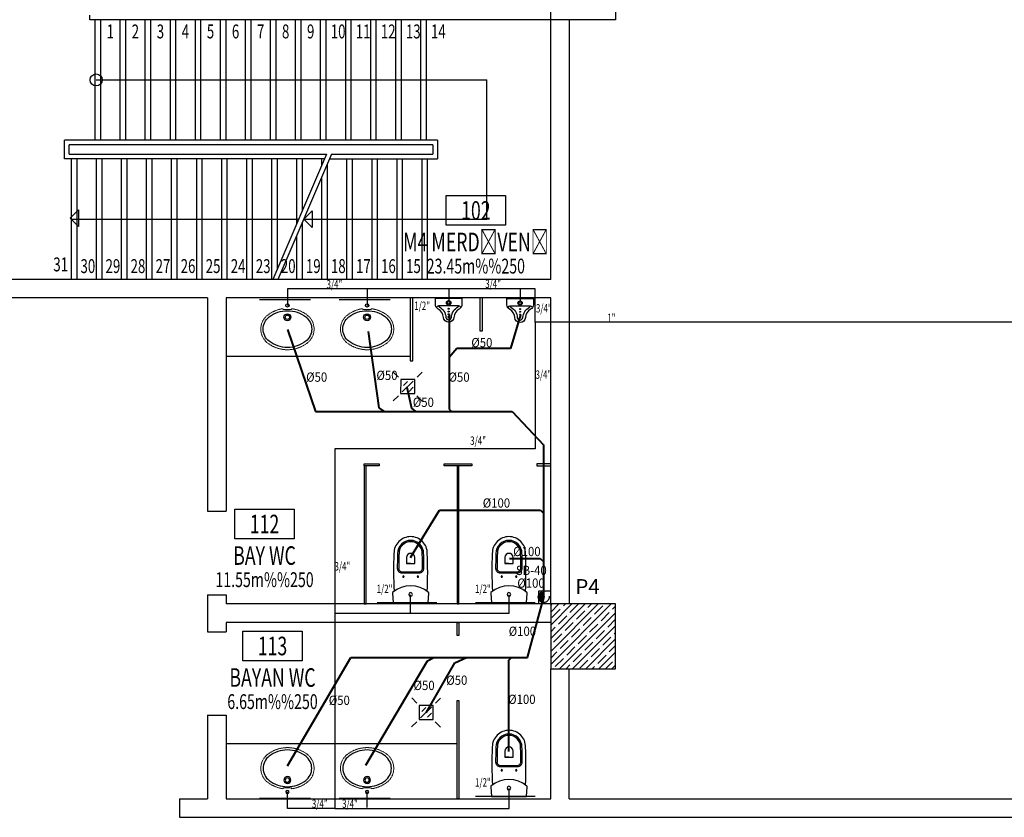
# Model space of a CAD drawing. Units: millimetres. Extents: x -470797 to -157139, y -132146 to -30428.
# Drawn here: x -201355 to -200293, y -59546 to -58686 of the extents above; entities that cross this region are included whole.
import ezdxf
from ezdxf.enums import TextEntityAlignment as Align

# ---------------------------------------------------------------- set-up
doc = ezdxf.new("R2010")
doc.units = ezdxf.units.MM
for name, pattern in [('ACAD_ISO06W100', [36, 24, -3, 0, -3, 0, -3, 0, -3]), ('DASHED2', [0.375, 0.25, -0.125]), ('HIDDEN2', [4.7625, 3.175, -1.5875])]:
    doc.linetypes.add(name, pattern=pattern)
for name, color, linetype in [('A-ARM', 11, 'Continuous'), ('A-SINIR', 1, 'Continuous'), ('DUVAR', 1, 'Continuous'), ('KAPI_PENCERE', 1, 'Continuous'), ('KOLON', 3, 'Continuous'), ('LINYE', 1, 'Continuous'), ('MAHAL-ADI', 7, 'Continuous'), ('MAHAL-ALAN', 7, 'Continuous'), ('MAHAL-CIZGI', 2, 'Continuous'), ('MAHAL-NO', 6, 'Continuous'), ('PL-ARMAT', 7, 'Continuous'), ('TEFRIS', 43, 'Continuous'), ('VTCONT', 140, 'Continuous'), ('Yazı-mekanik', 3, 'Continuous')]:
    doc.layers.add(name, color=color, linetype=linetype)
for name, color, linetype, lineweight in [('pissu', 3, 'PİS_WATER_SUPPLY', 40), ('soğuk su', 4, 'Continuous', 25), ('TES YAZI', 30, 'Continuous', 13), ('VTCONT-hidden', 11, 'HIDDEN2', 9)]:
    doc.layers.add(name, color=color, linetype=linetype, lineweight=lineweight)
doc.styles.add('MAHAL-ALAN', font='twsimplx.shx', dxfattribs={"width": 0.7})
doc.styles.add('MAHAL-NO', font='twsimplx.shx', dxfattribs={"width": 0.7})
doc.styles.add('MAHALADI', font='twsimplx.shx', dxfattribs={"width": 0.7})
doc.styles.add('MINIYAZI', font='TSIMPLEX.shx', dxfattribs={"width": 0.7})
doc.styles.add('ROMANS', font='ROMANS')
doc.styles.add('ROMANTICBOLD', font='romb____.pfb', dxfattribs={"height": 0.5})
doc.styles.add('YAZI', font='ARIAL.TTF', dxfattribs={"width": 0.8, "height": 15})
doc.linetypes.add('PİS_WATER_SUPPLY', pattern='A,0.6,0,[">",Standard,S=0.12,R=0,X=0.15,Y=-0.06],-0.2', length=0.8)

# ---------------------------------------------------------------- blocks, each defined once
blk = doc.blocks.new('MAHAL-200')
at = {"layer": 'MAHAL-CIZGI'}
blk.add_lwpolyline([(-80, 65), (80, 65), (80, -15), (-80, -15), (-80, 65)], dxfattribs=at)
at = {"layer": 'MAHAL-ADI', "style": 'MAHALADI', "width": 0.7}
blk.add_attdef('MAHALADI', text='', height=50, dxfattribs=at).set_placement((0, -85), align=Align.CENTER)
at = {"layer": 'MAHAL-ALAN', "style": 'MAHAL-ALAN', "width": 0.7}
blk.add_attdef('MAHALALANI', text='', height=40, dxfattribs=at).set_placement((0, -145), align=Align.CENTER)
at = {"layer": 'MAHAL-NO', "style": 'MAHAL-NO', "width": 0.7}
blk.add_attdef('MAHALNO', text='', height=50, dxfattribs=at).set_placement((0, 0), align=Align.CENTER)
blk = doc.blocks.new('lavabo05')
at = {"layer": 'VTCONT'}
blk.add_line((0, -30), (0, 25), dxfattribs=at)
for centre, radius, start, end in [((-32, 9.7), 16.5, 90, 142.4557), ((-32, 9.7), 16.5, 37.5443, 90), ((-19.3, 0), 32.5, 142.4557, 180), ((-44.7, 0), 32.5, 0, 37.5443), ((-19.3, 0), 32.5, 180, 217.5443), ((-19.3, 0), 3.75, 0, 180), ((-19.3, 0), 3.75, 180, 0), ((-19.3, 0), 2.3, 0, 180), ((-19.3, 0), 2.3, 180, 0), ((-44.7, 0), 32.5, 322.4557, 0), ((-6.5, 0), 1.75, 0, 180), ((-6.5, 0), 1.75, 180, 0), ((-32, -9.7), 16.5, 217.5443, 270), ((-32, -9.7), 16.5, 270, 322.4557)]:
    blk.add_arc(centre, radius, start, end, dxfattribs=at)
at = {"layer": 'VTCONT-hidden', "ltscale": 0.2}
blk.add_lwpolyline([(-16.9, 21.3, -0.130619), (-10, 4.7, -0.454553), (-10.2, 4.5), (-10.6, 4.5, 0.471588), (-10.9, 4.3), (-10.9, -4.3, 0.471588), (-10.6, -4.5), (-10.2, -4.5, -0.454553), (-10, -4.7, -0.130619), (-16.9, -21.3, -0.232963), (-32, -28.7, -0.232963), (-47.1, -21.3, -0.165299), (-54.3, 0, -0.165299), (-47.1, 21.3, -0.232963), (-32, 28.7, -0.232963)], format="xyb", close=True, dxfattribs=at)
blk = doc.blocks.new('6260')
at = {"layer": 'A-ARM'}
blk.add_lwpolyline([(0.143, 0), (-0.143, 0), (-0.143, 0.068, -0.273545), (-0.113, 0.117, 0.257526), (-0.057, 0.207, -0.396789), (0, 0.26, -0.396789), (0.057, 0.207, 0.257526), (0.113, 0.117, -0.273545), (0.143, 0.068)], format="xyb", close=True, dxfattribs=at)
for points in [[(0.111, 0.084, 0.122939), (0.1, 0.094, -0.257526), (0.03, 0.205, 0.396789), (0, 0.233, 0.396789), (-0.03, 0.205, -0.257526), (-0.1, 0.094, 0.122939), (-0.111, 0.084)], [(-0.133, 0.099, 0.312725), (-0.111, 0.084), (0.111, 0.084, 0.312725), (0.133, 0.099, 0.312725)]]:
    blk.add_lwpolyline(points, format="xyb", dxfattribs=at)
for centre, radius in [((0, 0.203), 0.0054), ((0, 0.173), 0.0054), ((0, 0.144), 0.0054), ((0, 0.114), 0.0054), ((0, 0.05), 0.0237), ((0, 0.05), 0.0137)]:
    blk.add_circle(centre, radius, dxfattribs=at)
at = {"layer": 'A-SINIR'}
blk.add_lwpolyline([(0.143, 0), (-0.143, 0), (-0.143, 0.068, -0.273545), (-0.113, 0.117, 0.257526), (-0.057, 0.207, -0.396789), (0, 0.26, -0.396789), (0.057, 0.207, 0.257526), (0.113, 0.117, -0.273545), (0.143, 0.068)], format="xyb", close=True, dxfattribs=at)
blk = doc.blocks.new('6222-6416-1')
at = {"layer": 'VTCONT'}
for p, q in [((0, -325), (-94, -325)), ((0, -335), (-89, -335)), ((94, -325), (0, -325)), ((89, -335), (0, -335)), ((-45, -425), (-45, -490)), ((45, -425), (-45, -425)), ((45, -425), (0, -425)), ((0, -425), (45, -425)), ((45, -490), (45, -425))]:
    blk.add_line(p, q, dxfattribs=at)
blk.add_lwpolyline([(-188, 0), (-197, -105, 0.242879), (-194, -113, 0.369792), (194, -113, 0.242879), (197, -105), (187, 0), (0, 0)], format="xyb", close=True, dxfattribs=at)
blk.add_lwpolyline([(-281, 0), (-94, 0), (94, 0), (360, 0)], dxfattribs=at)
blk.add_lwpolyline([(-179, -125, 0.020516), (-180, -535, 0.414214), (0, -715, 0.414214), (180, -535, 0.020516), (179, -125)], format="xyb", dxfattribs=at)
for centre, radius, start, end in [((0, -92), 19.8, 90, 270), ((0, -92), 19.8, 270, 90), ((-78, -285), 7.5, 90, 270), ((-78, -285), 7.5, 270, 90), ((78, -285), 7.5, 90, 270), ((78, -285), 7.5, 270, 90), ((-94, -375), 50, 90, 180.4378), ((4816, -337), 4960, 180.4378, 182.2736), ((-89, -375), 40, 90, 180.4382), ((4816, -337), 4945, 180.4382, 182.2776), ((89, -375), 40, 359.5618, 90), ((94, -375), 50, 359.5622, 90), ((-4816, -337), 4945, 357.7224, 359.5618), ((-4816, -337), 4960, 357.7264, 359.5622), ((0, -490), 45, 180, 0), ((0, -535), 140, 179.6962, 270), ((0, -535), 125, 179.5458, 270), ((0, -535), 140, 270, 0.3038), ((0, -535), 125, 270, 0.4542)]:
    blk.add_arc(centre, radius, start, end, dxfattribs=at)
blk = doc.blocks.new('A$C2F344CE1')
at = {"layer": 'KOLON', "color": 1}
for p, q in [((0, 31.2), (5.6, 25.6)), ((31.2, 31.2), (25.6, 25.6)), ((5.6, 5.6), (0, 0)), ((25.6, 5.6), (31.2, 0))]:
    blk.add_line(p, q, dxfattribs=at)
at = {"layer": 'KOLON', "color": 2}
for p, q in [((21.6, 21.6), (9.7, 9.7)), ((14.9, 21.6), (10.4, 17.1)), ((20.9, 15.2), (16.7, 11.1))]:
    blk.add_line(p, q, dxfattribs=at)
at = {"layer": 'LINYE', "color": 2}
for p, q in [((8, 8), (8, 23.2)), ((8, 23.2), (23.2, 23.2)), ((23.2, 23.2), (23.2, 8)), ((23.2, 8), (8, 8))]:
    blk.add_line(p, q, dxfattribs=at)
blk = doc.blocks.new('A$C6F824578')
at = {"layer": 'KOLON', "linetype": 'ACAD_ISO06W100'}
h = blk.add_hatch(color=2, dxfattribs=at)
edge = h.paths.add_edge_path()
edge.add_arc((5.9, 5.9), 5.93, 18.661, 170.5927)
edge.add_line((0.1, 6.9), (6.3, 5.5))
edge.add_line((6.3, 5.5), (11.5, 7.8))
at = {"layer": 'DUVAR', "color": 1, "linetype": 'ByBlock'}
blk.add_circle((5.9, 5.9), 5.93, dxfattribs=at)
blk.add_arc((5.9, 5.9), 5.93, 18.661, 170.5927, dxfattribs=at)
at = {"layer": 'KOLON', "color": 2, "linetype": 'ACAD_ISO06W100'}
for p, q in [((6.3, 5.5), (0.2, 6.9)), ((11.5, 7.8), (6.3, 5.5))]:
    blk.add_line(p, q, dxfattribs=at)
blk.add_lwpolyline([(11.5, 7.8), (6.3, 5.5), (0.1, 6.9)], dxfattribs=at)

msp = doc.modelspace()

# ---------------------------------------------------------------- hatches: boundary and pattern name
h = msp.add_hatch()
h.set_pattern_fill('ANSI35', color=0, scale=40, style=0)
h.set_pattern_definition([(45, (-506489.672, -93206.351), (-7.0710678, 7.0710678), []), (45, (-506482.601, -93206.351), (-7.0710678, 7.0710678), [12.5, -2.5, 0, -2.5])])
h.paths.add_polyline_path([(-200712.2, -59316.1), (-200747.2, -59316.1), (-200747.2, -59351.1), (-200712.2, -59351.1)])
h.paths.add_polyline_path([(-200747.2, -59316.1), (-200782.2, -59316.1), (-200782.2, -59351.1), (-200747.2, -59351.1)])
h.paths.add_polyline_path([(-200747.2, -59351.1), (-200782.2, -59351.1), (-200782.2, -59386.1), (-200747.2, -59386.1)])
h.paths.add_polyline_path([(-200712.2, -59351.1), (-200747.2, -59351.1), (-200747.2, -59386.1), (-200712.2, -59386.1)])

# ---------------------------------------------------------------- linework, layer by layer
at = {"color": 0, "ltscale": 0.05}
for p, q in [((-201279.2, -58686.1), (-201279.2, -58681.1)), ((-200782.2, -58686.1), (-201279.2, -58686.1)), ((-201273.2, -58816.1), (-201273.2, -58686.1)), ((-201246.2, -58816.1), (-201246.2, -58686.1)), ((-201219.2, -58816.1), (-201219.2, -58686.1)), ((-201192.2, -58816.1), (-201192.2, -58686.1)), ((-201165.2, -58816.1), (-201165.2, -58686.1)), ((-201138.2, -58816.1), (-201138.2, -58686.1)), ((-201111.2, -58816.1), (-201111.2, -58686.1)), ((-201084.2, -58816.1), (-201084.2, -58686.1)), ((-201057.2, -58816.1), (-201057.2, -58686.1)), ((-201030.2, -58816.1), (-201030.2, -58686.1)), ((-201003.2, -58816.1), (-201003.2, -58686.1)), ((-200976.2, -58816.1), (-200976.2, -58686.1)), ((-200949.2, -58816.1), (-200949.2, -58686.1)), ((-200922.2, -58816.1), (-200922.2, -58686.1)), ((-200782.2, -58966.1), (-200782.2, -58686.1)), ((-200762.2, -58686.1), (-200762.2, -59316.1)), ((-201272.2, -58751.1), (-200851.2, -58751.1)), ((-200851.2, -58901.1), (-200851.2, -58751.1)), ((-200904.2, -58816.1), (-201306.2, -58816.1)), ((-201306.2, -58836.1), (-201306.2, -58816.1)), ((-200909.2, -58821.1), (-201301.2, -58821.1)), ((-201301.2, -58831.1), (-201301.2, -58821.1)), ((-200909.2, -58821.1), (-200909.2, -58831.1)), ((-200904.2, -58816.1), (-200904.2, -58836.1)), ((-201301.2, -58831.1), (-201023.8, -58831.1)), ((-201023.8, -58831.1), (-201081.7, -58966.1)), ((-201018.4, -58831.1), (-201076.2, -58966.1)), ((-201018.4, -58831.1), (-200909.2, -58831.1)), ((-201026, -58836.1), (-201306.2, -58836.1)), ((-201293.2, -58836.1), (-201293.2, -58966.1)), ((-201266.2, -58836.1), (-201266.2, -58966.1)), ((-201239.2, -58836.1), (-201239.2, -58966.1)), ((-201212.2, -58836.1), (-201212.2, -58966.1)), ((-201185.2, -58836.1), (-201185.2, -58966.1)), ((-201158.2, -58836.1), (-201158.2, -58966.1)), ((-201131.2, -58836.1), (-201131.2, -58966.1)), ((-201104.2, -58836.1), (-201104.2, -58966.1)), ((-201077.2, -58836.1), (-201077.2, -58955.7)), ((-201050.2, -58836.1), (-201050.2, -58892.7)), ((-201023.2, -58842.4), (-201023.2, -58966.1)), ((-201020.5, -58836.1), (-200904.2, -58836.1)), ((-200996.2, -58836.1), (-200996.2, -58966.1)), ((-200969.2, -58836.1), (-200969.2, -58966.1)), ((-200942.2, -58836.1), (-200942.2, -58966.1)), ((-200915.2, -58836.1), (-200915.2, -58966.1)), ((-201299.2, -58901.1), (-201053.8, -58901.1)), ((-201050.2, -58905.4), (-201050.2, -58966.1)), ((-201048.4, -58901.1), (-200851.2, -58901.1)), ((-200782.2, -58966.1), (-201462.2, -58966.1)), ((-201152.2, -58986.1), (-201482.2, -58986.1)), ((-201152.2, -58986.1), (-201152.2, -59216.1)), ((-201132.2, -58986.1), (-201132.2, -59216.1)), ((-200782.2, -58986.1), (-201132.2, -58986.1)), ((-200782.2, -59316.1), (-200782.2, -58986.1)), ((-201152.2, -59216.1), (-201132.2, -59216.1)), ((-201152.2, -59306.1), (-201152.2, -59346.1)), ((-201152.2, -59306.1), (-201132.2, -59306.1)), ((-201132.2, -59306.1), (-201132.2, -59316.1)), ((-200782.2, -59316.1), (-201132.2, -59316.1)), ((-201132.2, -59336.1), (-201132.2, -59346.1)), ((-200782.2, -59336.1), (-201132.2, -59336.1)), ((-201152.2, -59346.1), (-201132.2, -59346.1)), ((-200782.2, -59526.1), (-200782.2, -59386.1)), ((-200762.2, -59526.1), (-200762.2, -59386.1)), ((-201152.2, -59436.1), (-201152.2, -59526.1)), ((-201152.2, -59436.1), (-201132.2, -59436.1)), ((-201132.2, -59436.1), (-201132.2, -59526.1)), ((-201182.2, -59526.1), (-201152.2, -59526.1)), ((-201182.2, -59526.1), (-201182.2, -59546.1)), ((-201132.2, -59526.1), (-200782.2, -59526.1)), ((-200762.2, -59526.1), (-199332.2, -59526.1)), ((-201182.2, -59546.1), (-199312.2, -59546.1))]:
    msp.add_line(p, q, dxfattribs=at)
at = {"color": 0}
for p, q in [((-201267.2, -58816.1), (-201267.2, -58686.1)), ((-201240.2, -58816.1), (-201240.2, -58686.1)), ((-201213.2, -58816.1), (-201213.2, -58686.1)), ((-201186.2, -58816.1), (-201186.2, -58686.1)), ((-201159.2, -58816.1), (-201159.2, -58686.1)), ((-201132.2, -58816.1), (-201132.2, -58686.1)), ((-201105.2, -58816.1), (-201105.2, -58686.1)), ((-201078.2, -58816.1), (-201078.2, -58686.1)), ((-201051.2, -58816.1), (-201051.2, -58686.1)), ((-201024.2, -58816.1), (-201024.2, -58686.1)), ((-200997.2, -58816.1), (-200997.2, -58686.1)), ((-200970.2, -58816.1), (-200970.2, -58686.1)), ((-200943.2, -58816.1), (-200943.2, -58686.1)), ((-200916.2, -58816.1), (-200916.2, -58686.1)), ((-201299.2, -58836.1), (-201299.2, -58966.1)), ((-201272.2, -58836.1), (-201272.2, -58966.1)), ((-201245.2, -58836.1), (-201245.2, -58966.1)), ((-201218.2, -58836.1), (-201218.2, -58966.1)), ((-201191.2, -58836.1), (-201191.2, -58966.1)), ((-201164.2, -58836.1), (-201164.2, -58966.1)), ((-201137.2, -58836.1), (-201137.2, -58966.1)), ((-201110.2, -58836.1), (-201110.2, -58966.1)), ((-201083.2, -58836.1), (-201083.2, -58966.1)), ((-201056.2, -58836.1), (-201056.2, -58906.7)), ((-201029.2, -58836.1), (-201029.2, -58843.7)), ((-201002.2, -58836.1), (-201002.2, -58966.1)), ((-200975.2, -58836.1), (-200975.2, -58966.1)), ((-200948.2, -58836.1), (-200948.2, -58966.1)), ((-200921.2, -58836.1), (-200921.2, -58966.1)), ((-201029.2, -58856.4), (-201029.2, -58966.1)), ((-201056.2, -58919.4), (-201056.2, -58966.1)), ((-200930.7, -58986.1), (-200933.7, -58986.1)), ((-200930.7, -59053.8), (-200930.7, -58986.1)), ((-200933.7, -59053.8), (-200930.7, -59053.8))]:
    msp.add_line(p, q, dxfattribs=at)
for points in [[(-200782.2, -58616.1), (-200712.2, -58616.1), (-200712.2, -58686.1), (-200782.2, -58686.1)], [(-200855.7, -59021.6), (-200855.7, -58986.1), (-200858.7, -58986.1), (-200858.7, -59021.6)], [(-200983.2, -59167.1), (-200983.2, -59165.1), (-200967.2, -59165.1), (-200967.2, -59167.1)], [(-200981.2, -59316.1), (-200981.2, -59167.1), (-200983.2, -59167.1), (-200983.2, -59316.1)], [(-200897.2, -59167.1), (-200897.2, -59165.1), (-200867.2, -59165.1), (-200867.2, -59167.1)], [(-200881.2, -59316.1), (-200881.2, -59167.1), (-200883.2, -59167.1), (-200883.2, -59316.1)], [(-200797.2, -59165.1), (-200797.2, -59167.1), (-200782.2, -59167.1), (-200782.2, -59165.1)], [(-200782.2, -59316.1), (-200782.2, -59386.1), (-200712.2, -59386.1), (-200712.2, -59316.1)], [(-200881.2, -59350.1), (-200883.2, -59350.1), (-200883.2, -59336.1), (-200881.2, -59336.1)], [(-200881.2, -59526.1), (-200883.2, -59526.1), (-200883.2, -59420.1), (-200881.2, -59420.1)]]:
    msp.add_lwpolyline(points, close=True, dxfattribs=at)
at = {"color": 0, "ltscale": 0.05}
for points in [[(-201291.2, -58891.1), (-201291.2, -58909.1), (-201300.2, -58900.1)], [(-201039.4, -58892.1), (-201039.4, -58910.1), (-201048.4, -58901.1)]]:
    msp.add_lwpolyline(points, close=True, dxfattribs=at)
msp.add_circle((-201272.2, -58751.1), 6.5, dxfattribs=at)
at = {"layer": 'KAPI_PENCERE', "color": 1, "linetype": 'Continuous'}
for p, q in [((-200783.1, -59302.3), (-200795.5, -59302.3)), ((-200795.5, -59302.3), (-200795.5, -59315.8)), ((-200783.1, -59315.8), (-200795.5, -59315.8))]:
    msp.add_line(p, q, dxfattribs=at)
at = {"layer": 'pissu'}
for p, q in [((-200891.5, -59003.4), (-200891.8, -59050.2)), ((-200814.7, -59004.2), (-200825.5, -59040.5)), ((-201066.1, -59020.2), (-201035.6, -59108.4)), ((-200978.9, -59022.4), (-200967.6, -59104.7)), ((-200883.4, -59040.5), (-200891.8, -59050.2)), ((-200825.5, -59040.5), (-200883.4, -59040.5)), ((-200891.8, -59050.2), (-200891.8, -59105.9)), ((-200937.2, -59082.5), (-200932.1, -59104.8)), ((-201035.6, -59108.4), (-200823.9, -59108.4)), ((-200967.6, -59104.7), (-200961.9, -59108.4)), ((-200932.1, -59104.8), (-200927.9, -59108.5)), ((-200891.8, -59105.9), (-200889.2, -59108.4)), ((-200823.9, -59108.4), (-200790, -59144.6)), ((-200790, -59144.6), (-200790, -59307.8)), ((-200933.2, -59266), (-200902.2, -59214.9)), ((-200902.2, -59214.9), (-200793.1, -59214.9)), ((-200793.1, -59214.9), (-200790, -59218.2)), ((-200826.5, -59266.9), (-200793.4, -59267)), ((-200793.4, -59267), (-200790.1, -59270.4)), ((-200807.3, -59373.8), (-200789.6, -59308.8)), ((-201065.8, -59490.5), (-200997.6, -59373.8)), ((-200997.6, -59373.8), (-200807.3, -59373.8)), ((-200915.1, -59377.3), (-200908.3, -59373.7)), ((-200885.6, -59379.6), (-200872.9, -59373.7)), ((-200827.2, -59376.6), (-200824.3, -59373.8)), ((-200827.2, -59475), (-200827.2, -59376.6)), ((-200981.4, -59490), (-200915.1, -59377.3)), ((-200916.3, -59433.6), (-200885.6, -59379.6))]:
    msp.add_line(p, q, dxfattribs=at)
at = {"layer": 'soğuk su'}
for p, q in [((-201065.9, -58976.2), (-201065.9, -58994.2)), ((-200799, -58976.2), (-201065.9, -58976.2)), ((-200979.9, -58976.2), (-200979.9, -58994.2)), ((-200892, -58976.2), (-200892, -58989.5)), ((-200815.1, -58976.2), (-200815.1, -58989.9)), ((-200799, -59012.3), (-200799, -58976.2)), ((-199049.1, -59012.3), (-200799, -59012.3)), ((-200799, -59012.3), (-200799, -59148.8)), ((-200799, -59148.8), (-201014.8, -59148.8)), ((-201014.8, -59148.8), (-201014.8, -59325.9)), ((-200933.2, -59325.9), (-200933.2, -59306.1)), ((-200827.1, -59325.9), (-200827.1, -59306.1)), ((-201014.8, -59325.9), (-200827.1, -59325.9)), ((-201014.8, -59325.9), (-201014.8, -59536.7)), ((-200827.1, -59536.7), (-200827.1, -59514.9)), ((-201065.9, -59536.7), (-201065.9, -59518.8)), ((-200979.9, -59535.4), (-200979.9, -59518.8)), ((-201014.8, -59536.7), (-201065.9, -59536.7)), ((-201014.8, -59536.7), (-200827.1, -59536.7))]:
    msp.add_line(p, q, dxfattribs=at)
at = {"layer": 'TEFRIS'}
for p, q in [((-200933.7, -58986.1), (-200933.7, -59053.8)), ((-201132.2, -59049), (-200933.7, -59049)), ((-201132.2, -59466.4), (-200883.2, -59466.4))]:
    msp.add_line(p, q, dxfattribs=at)

# ---------------------------------------------------------------- block references
at = {"color": 0, "xscale": 0.3999999999723514, "yscale": 0.4000000000160071, "zscale": 0.3999999999999999, "rotation": 359.9999999979156}
for p, values in [((-200862.9, -58901.8), {'MAHALNO': '102', 'MAHALADI': 'M4 MERDİVENİ', 'MAHALALANI': '23.45m%%250'}), ((-201090.7, -59239.9), {'MAHALNO': '112', 'MAHALADI': 'BAY WC', 'MAHALALANI': '11.55m%%250'}), ((-201082.1, -59371.4), {'MAHALNO': '113', 'MAHALADI': 'BAYAN WC', 'MAHALALANI': '6.65m%%250'})]:
    msp.add_blockref('MAHAL-200', p, dxfattribs=at).add_auto_attribs(values)
at = {"xscale": -1, "rotation": 270}
for p in [(-201066, -58987.7), (-200980.1, -58987.7)]:
    msp.add_blockref('lavabo05', p, dxfattribs=at)
at = {"xscale": 0.09999999776482582, "yscale": 0.09999999776482582, "zscale": 0.1, "rotation": 180}
for p in [(-200933.2, -59315), (-200827.2, -59315), (-200827.2, -59523.8)]:
    msp.add_blockref('6222-6416-1', p, dxfattribs=at)
at = {"rotation": 270}
for p in [(-201066, -59525.3), (-200980.1, -59525.3)]:
    msp.add_blockref('lavabo05', p, dxfattribs=at)
at = {"layer": 'DUVAR', "color": 4, "linetype": 'DASHED2', "extrusion": (0, 0, -1), "zscale": -1, "rotation": 90.27328725693955}
for p in [(200952, -59097.2), (200932.2, -59448.6)]:
    msp.add_blockref('A$C2F344CE1', p, dxfattribs=at)
at = {"layer": 'KOLON', "color": 2, "linetype": 'ACAD_ISO06W100', "rotation": 90}
msp.add_blockref('A$C6F824578', (-200783.8, -59314.5), dxfattribs=at)
at = {"layer": 'PL-ARMAT', "xscale": 100, "yscale": 100, "zscale": 100, "rotation": 180}
for p in [(-200892.2, -58986.4), (-200815.2, -58986.7)]:
    msp.add_blockref('6260', p, dxfattribs=at)

# ---------------------------------------------------------------- texts
at = {"color": 0, "style": 'MINIYAZI', "width": 0.7}
for s, p in [('1', (-201260.9, -58706.3)), ('2', (-201233.9, -58706.3)), ('3', (-201206.9, -58706.3)), ('4', (-201179.9, -58706.3)), ('5', (-201152.9, -58706.3)), ('6', (-201125.9, -58706.3)), ('7', (-201098.9, -58706.3)), ('8', (-201071.9, -58706.3)), ('9', (-201044.9, -58706.3)), ('10', (-201019.3, -58706.3)), ('11', (-200992.3, -58706.3)), ('12', (-200965.3, -58706.3)), ('13', (-200938.3, -58706.3)), ('14', (-200911.3, -58706.3)), ('31', (-201318.4, -58957.5)), ('30', (-201289.1, -58959.3)), ('29', (-201262.1, -58959.3)), ('28', (-201235.1, -58959.3)), ('27', (-201208.1, -58959.3)), ('26', (-201181.1, -58959.3)), ('25', (-201154.1, -58959.3)), ('24', (-201127.1, -58959.3)), ('23', (-201100.1, -58959.3)), ('20', (-201073.1, -58959.3)), ('19', (-201046.1, -58959.3)), ('18', (-201019.1, -58959.3)), ('17', (-200992.1, -58959.3)), ('16', (-200965.1, -58959.3)), ('15', (-200938.1, -58959.3))]:
    msp.add_text(s, height=15, dxfattribs=at).set_placement(p)
at = {"layer": 'LINYE', "color": 0, "style": 'ROMANTICBOLD'}
msp.add_text('P4', height=16.21, dxfattribs=at).set_placement((-200755.6, -59305.5))
at = {"layer": 'TES YAZI', "style": 'ROMANS', "width": 0.7}
for s, p in [('3/4"', (-201023.9, -58975.9)), ('3/4"', (-200852.8, -58975.4)), ('1/2"', (-200929.3, -58999.1)), ('3/4"', (-200798.1, -59001.8)), ('1"', (-200721.2, -59012.2)), ('3/4"', (-200798.6, -59073.3)), ('3/4"', (-200869, -59144.5)), ('3/4"', (-201015.3, -59280)), ('1/2"', (-200969.8, -59304.3)), ('1/2"', (-200863.8, -59304.3)), ('1/2"', (-200863.8, -59513)), ('3/4"', (-201039.7, -59536)), ('3/4"', (-201007.1, -59536))]:
    msp.add_text(s, height=9, dxfattribs=at).set_placement(p)
at = {"layer": 'Yazı-mekanik', "style": 'YAZI', "width": 0.9}
for s, p in [('%%C50', (-200856.4, -59039.3)), ('%%C50', (-201034.5, -59076.5)), ('%%C50', (-200958.7, -59074.6)), ('%%C50', (-200881, -59076.5)), ('%%C50', (-200919.5, -59103.6)), ('%%C100', (-200840.7, -59212.2)), ('%%C100', (-200807.9, -59264.5)), ('SB-40', (-200803.1, -59284.9)), ('%%C100', (-200803.4, -59298.6)), ('%%C100', (-200812.7, -59350.5)), ('%%C50', (-200918.7, -59408.9)), ('%%C50', (-200883.4, -59403.3)), ('%%C50', (-201010.1, -59425)), ('%%C100', (-200813.3, -59423.9))]:
    msp.add_text(s, height=10, dxfattribs=at).set_placement(p, align=Align.CENTER)

doc.saveas('drawing.dxf')
